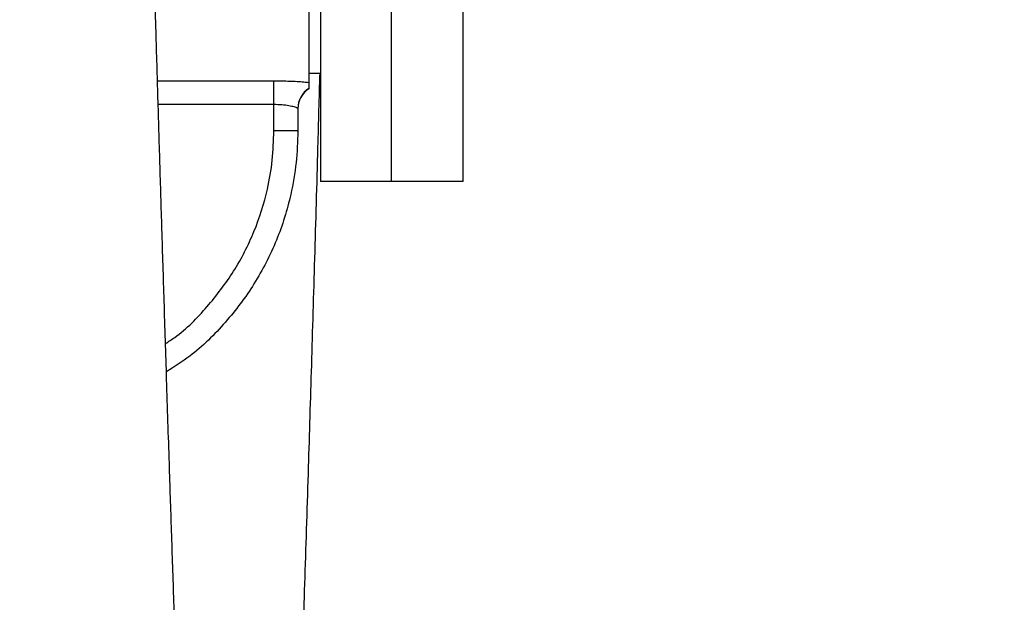
# Model space of a CAD drawing. Units: inches. Extents: x 0.1 to 16.9, y 0.1 to 10.9.
# Drawn here: x 4.1 to 4.4, y 2.5 to 2.7 of the extents above; entities that cross this region are included whole.
import ezdxf

# ---------------------------------------------------------------- set-up
doc = ezdxf.new("R2010")
doc.units = ezdxf.units.IN
doc.header["$MEASUREMENT"] = 0
doc.layers.add('SLD-0', color=179, linetype='Continuous')
doc.styles.add('SLDTEXTSTYLE0', font='TXT', dxfattribs={"width": 0.75})
doc.dimstyles.new('SLDDIMSTYLE0', dxfattribs={"dimtxt": 0.1, "dimasz": 0.13, "dimexe": 0, "dimexo": 0.0625, "dimgap": 0.025, "dimtad": 0, "dimtih": 1, "dimtoh": 1, "dimdec": 6, "dimlfac": 20, "dimrnd": 1e-09, "dimzin": 12, "dimdsep": 46, "dimlunit": 5, "dimtxsty": 'SLDTEXTSTYLE0', "dimsah": 1, "dimcen": 0.09, "dimadec": 0, "dimazin": 3, "dimtfac": 1, "dimtmove": 0, "dimatfit": 0, "dimfxl": 1, "dimfrac": 2, "dimtolj": 1, "dimtzin": 12, "dimarcsym": 0})
doc.dimstyles.new('SLDDIMSTYLE1', dxfattribs={"dimtxt": 0.1, "dimasz": 0.13, "dimexe": 0, "dimexo": 0.0625, "dimgap": 0.025, "dimtad": 0, "dimtih": 1, "dimtoh": 1, "dimdec": 6, "dimlfac": 20, "dimrnd": 1e-09, "dimzin": 12, "dimdsep": 46, "dimlunit": 5, "dimtxsty": 'SLDTEXTSTYLE0', "dimsah": 1, "dimcen": 0.09, "dimadec": 0, "dimazin": 3, "dimtfac": 1, "dimtofl": 0, "dimtmove": 0, "dimatfit": 3, "dimfxl": 1, "dimfrac": 2, "dimtolj": 1, "dimtzin": 12, "dimarcsym": 0})

# ---------------------------------------------------------------- blocks, each defined once
blk = doc.blocks.new('_D')
at = {"layer": 'SLD-0', "transparency": 16777216}
for p, q in [((4.241187943409956, 3.94551430193401), (4.418271276894843, 3.94551430193401)), ((4.096347671175961, 3.659666809241953), (4.096347671175963, 3.843856604839071)), ((4.530472671175944, 1.808416651761637), (4.530472671175968, 3.843856604839067)), ((4.096347671175963, 3.804486526098914), (3.846347671175963, 3.804486526098917)), ((4.530472671175968, 3.804486526098909), (4.096347671175963, 3.804486526098914)), ((4.530472671175968, 3.804486526098909), (4.780472671175968, 3.804486526098906))]:
    blk.add_line(p, q, dxfattribs=at)
for points in [[(4.096347671175963, 3.804486526098914), (3.966347671175963, 3.824486526098915), (3.966347671175962, 3.784486526098915)], [(4.530472671175968, 3.804486526098909), (4.660472671175968, 3.784486526098907), (4.660472671175968, 3.824486526098907)]]:
    blk.add_solid(points, dxfattribs=at)
at = {"layer": 'SLD-0', "transparency": 16777216, "char_height": 0.1, "attachment_point": 1, "style": 'SLDTEXTSTYLE0'}
for s, insert in [('11', (4.255840722889797, 4.065629411431599)), ('"', (4.432924065541244, 3.992566914830794)), ('8', (4.152646276667512, 3.992566914830794)), ('16', (4.255840722889797, 3.933393295779282))]:
    blk.add_mtext(s, dxfattribs=dict(at, insert=insert))
blk = doc.blocks.new('_D_2')
at = {"layer": 'SLD-0', "transparency": 16777216}
for p, q in [((4.416518258096331, 2.804056573021496), (5.093767790113024, 2.804056573021496)), ((5.054397711372866, 2.804056573021496), (5.054397711372866, 2.570820375707647)), ((5.056064370869472, 2.45030648289442), (5.159258817091757, 2.45030648289442)), ((5.054397711372866, 2.079056573021504), (5.054397711372866, 2.309278707059322)), ((4.369842749916104, 2.079056573021504), (5.093767790113024, 2.079056573021504))]:
    blk.add_line(p, q, dxfattribs=at)
for points in [[(5.054397711372866, 2.804056573021496), (5.034397711372867, 2.674056573021496), (5.074397711372866, 2.674056573021496)], [(5.054397711372866, 2.079056573021504), (5.074397711372866, 2.209056573021503), (5.034397711372867, 2.209056573021503)]]:
    blk.add_solid(points, dxfattribs=at)
at = {"layer": 'SLD-0', "transparency": 16777216, "char_height": 0.1, "attachment_point": 1, "style": 'SLDTEXTSTYLE0'}
for s, insert in [('1', (5.070717150349314, 2.570421592392008)), ('"', (5.173911605738159, 2.497359095791204)), ('14', (4.893633816864426, 2.497359095791204)), ('2', (5.070717150349314, 2.438185476739692))]:
    blk.add_mtext(s, dxfattribs=dict(at, insert=insert))

msp = doc.modelspace()

# ---------------------------------------------------------------- linework, layer by layer
at = {"color": 7, "linetype": 'Continuous', "lineweight": 25}
for p, q in [((4.210347671175946, 2.718674290480706), (4.210347671175952, 2.657868578707901)), ((4.250532671175946, 2.632056573021488), (4.250532671175946, 2.700395298323306)), ((4.213347671175946, 2.680369467792203), (4.213347671175946, 2.632056573021488)), ((4.210347671175946, 2.660306573021487), (4.213347671175946, 2.660306573021487)), ((4.201222671175946, 2.652083867824139), (4.201222671175946, 2.658286835383215)), ((4.210347671175946, 2.65631519989072), (4.210347671175946, 2.656191979374612)), ((4.201222671175946, 2.645229497244087), (4.201222671175946, 2.652083867824139)), ((4.207472671175946, 2.651059177210317), (4.207472671175946, 2.645229497244087)), ((4.207472671175946, 2.645229497244087), (4.201222671175946, 2.645229497244087)), ((4.207472671175946, 2.645106573021487), (4.207472671175946, 2.645229497244087)), ((4.231782671175946, 2.632056573021488), (4.213347671175946, 2.632056573021488)), ((4.250532671175946, 2.632056573021488), (4.231782671175946, 2.632056573021488))]:
    msp.add_line(p, q, dxfattribs=at)
at = {"color": 8, "linetype": 'Continuous', "lineweight": 25}
for p, q in [((4.231782671175946, 2.685139375943119), (4.231782671175946, 2.632056573021488)), ((4.170926531370688, 2.658286835383215), (4.201222671175946, 2.658286835383215)), ((4.201222671175946, 2.652083867824139), (4.171110238785201, 2.652083867824139))]:
    msp.add_line(p, q, dxfattribs=at)
at = {"color": 7, "linetype": 'Continuous', "lineweight": 25}
for centre, radius, start, end in [((4.213716246662564, 2.651058305864083), 0.006243575547419953, 122.6514226268917, 179.9920038667786), ((4.213722671175946, 2.650931573021487), 0.006250000000000058, 122.683638846259, 179.9999999999959)]:
    msp.add_arc(centre, radius, start, end, dxfattribs=at)
for points, knots in [([(4.188278718607727, 2.253063566557346), (4.188280258638023, 2.2530572799823), (4.188299479975964, 2.252978816341864), (4.188246005551703, 2.253414585227772), (4.188054379104622, 2.255022171577377), (4.187642404524333, 2.258921992325319), (4.187205697276546, 2.263639527927749), (4.186720114817558, 2.269418832433151), (4.186196139291736, 2.276254388090779), (4.185651936186419, 2.283977160822905), (4.185108528822104, 2.292287758933488), (4.184600600392083, 2.300556190113477), (4.18412125292859, 2.308788580256833), (4.183675442715142, 2.316802094505349), (4.183263519674355, 2.324500322250812), (4.182867122687802, 2.332160765199016), (4.182438712784376, 2.340701493229277), (4.181950558987315, 2.35077211722697), (4.181392404596068, 2.362729219800114), (4.180784971691581, 2.376251895235231), (4.180127926456968, 2.391459694600662), (4.179421140483322, 2.408476056894094), (4.178703898399367, 2.426431893563411), (4.177981237900964, 2.445173845646661), (4.177270087309435, 2.464217856305848), (4.176558997238052, 2.483851934800271), (4.175871759005258, 2.503365320204194), (4.175220003125816, 2.522341848112563), (4.174604124247884, 2.540685007044306), (4.173970968959008, 2.559934765858162), (4.173329114558606, 2.579870915323395), (4.172687363631321, 2.600240030792148), (4.172105590400395, 2.619060409104396), (4.171568174843425, 2.636741399552725), (4.17105579418315, 2.653858756351331), (4.170520957605405, 2.672006292815743), (4.170034678305965, 2.688731728524412), (4.169719103248903, 2.699815543958842), (4.169598353945888, 2.704056573021484)], [0, 0, 0, 0, 0.001383870253804441, 0.01727228215708328, 0.04915283055227895, 0.08088044467442009, 0.1113725508545624, 0.1406336005139368, 0.1709565071094142, 0.2033282500005874, 0.2322814739428332, 0.2596359808752691, 0.2849380849979184, 0.3081722285407691, 0.3293221077936882, 0.3486057920585053, 0.368751691284433, 0.3943492619771014, 0.4222076539921681, 0.4523295523346243, 0.4847153858200731, 0.5193635542928525, 0.5562701585410568, 0.5896960772696999, 0.6247642906579255, 0.6597175348123027, 0.6929509181927462, 0.7244611046527294, 0.7542518337228354, 0.7823342681285701, 0.8164767786439002, 0.8477483139729529, 0.876158694500123, 0.9018956119723666, 0.9270263659679399, 0.9521277014864171, 0.9816824981891195, 1, 1, 1, 1]), ([(4.191847671175946, 2.212362319241297), (4.191863822875067, 2.212442220665299), (4.192224723912152, 2.214227575046252), (4.192702148964529, 2.217092985187274), (4.19323430607988, 2.220440031163382), (4.193706401512834, 2.22374252731036), (4.19413164276772, 2.226972014919074), (4.194528916056643, 2.230229720422083), (4.194916782280035, 2.233642480019907), (4.195310408345649, 2.237350247744818), (4.195687996313468, 2.241152677114711), (4.196030987466632, 2.244820395447361), (4.196322888212062, 2.248093487989124), (4.196594899497303, 2.251265918080992), (4.196935435847673, 2.255393911268492), (4.197365359042222, 2.260881992458861), (4.197895820152318, 2.26810111979884), (4.198483206288363, 2.276641382141266), (4.1991294516315, 2.286692413229178), (4.199793450973804, 2.297745020860208), (4.200470977447977, 2.309744292548296), (4.201156154892426, 2.32258150577652), (4.201886844964831, 2.337052730420853), (4.20266258680612, 2.353281485088924), (4.203482546018375, 2.371388501868225), (4.204301429592114, 2.390467508788438), (4.205113976577601, 2.410348989689353), (4.205915184962632, 2.430840845334636), (4.206743355572426, 2.452959021611383), (4.207596352503098, 2.476724827092921), (4.208471622729972, 2.502146938397035), (4.20936647106646, 2.529226288101378), (4.210238408096786, 2.556716407471906), (4.211084540992813, 2.584425319728939), (4.21190186750887, 2.612211812009464), (4.212625972893847, 2.637596351878995), (4.213068832741115, 2.653869734620227), (4.213244003282888, 2.660306573021487)], [0, 0, 0, 0, 0.0008321137487255107, 0.01859313454426758, 0.03390244327244914, 0.04908290628770267, 0.06417265276189953, 0.07926379398109776, 0.09513064883742212, 0.1119662978613387, 0.1302663761941194, 0.145791639036287, 0.1585101944200538, 0.1708219550060032, 0.1843773141004569, 0.2072842625495809, 0.2330470957847158, 0.2616734216141856, 0.2931786453906168, 0.3276958985449976, 0.3588506127694962, 0.3921878252852785, 0.4277027831109226, 0.4653854433993515, 0.5052209513386712, 0.5471902142491065, 0.5848469138296312, 0.6240389511435251, 0.664745161042328, 0.7069380764240869, 0.7505834062587885, 0.7956409347973623, 0.8420998137241946, 0.8839367982993781, 0.9269195780101215, 0.9710934798176399, 1, 1, 1, 1]), ([(4.201222671175946, 2.658286835383215), (4.202617076242726, 2.658270433470354), (4.205394066706927, 2.658237768675385), (4.208461782322694, 2.658044296046491), (4.209907636745218, 2.65790957883308), (4.210347671175952, 2.657868578707901)], [0, 0, 0, 0, 0.4123195492111204, 0.8211440732979718, 1, 1, 1, 1]), ([(4.210347671175952, 2.657868578707901), (4.21034767117595, 2.657584518238828), (4.210347671175945, 2.657017032044207), (4.210347671175946, 2.656548969429728), (4.210347671175946, 2.65631519989072)], [0, 0, 0, 0, 0.500559259002445, 1, 1, 1, 1]), ([(4.207472671175946, 2.651059177210317), (4.207441178994881, 2.651102694858428), (4.20736234160806, 2.651211636746276), (4.206601646436805, 2.6514760243657), (4.205189434649173, 2.651782628948622), (4.203324903439825, 2.652031998325084), (4.201922580709993, 2.652066598582516), (4.201222671175946, 2.652083867824139)], [0, 0, 0, 0, 0.1435298578186355, 0.3593120113777195, 0.5741946351670689, 0.7874774271607047, 1, 1, 1, 1]), ([(4.207472671175946, 2.645229497244087), (4.207384591441734, 2.642472215282273), (4.207207340832236, 2.636923493857693), (4.205545560724624, 2.627339355480392), (4.202184425048667, 2.616593087069612), (4.196427128185743, 2.605328327243508), (4.188751645725609, 2.595176316094811), (4.180978261074873, 2.587454623584649), (4.175306258861027, 2.583856597368196), (4.173246892031555, 2.582550241065364)], [0, 0, 0, 0, 0.1109964295732869, 0.2233678946711526, 0.3906146407869348, 0.5627057173207375, 0.7298967312825898, 0.9019320354335194, 1, 1, 1, 1])]:
    msp.add_open_spline(points, degree=3, knots=knots, dxfattribs=at)
at = {"color": 8, "linetype": 'Continuous', "lineweight": 25}
msp.add_open_spline([(4.173015238898039, 2.589902288661843), (4.173821132694743, 2.590424308188568), (4.177869742010455, 2.593046804015596), (4.183987223150704, 2.599345959759068), (4.191051975706243, 2.608543794703972), (4.196339387150295, 2.61893228750733), (4.199445375829943, 2.628757984030148), (4.20097509548915, 2.637599537477103), (4.201140145921266, 2.642686176528248), (4.201222671175946, 2.645229497244087)], degree=3, knots=[0, 0, 0, 0, 0.04464777694960489, 0.2242992890918117, 0.4039511942099033, 0.5836679518479319, 0.7633852464914722, 0.881692567878205, 1, 1, 1, 1], dxfattribs=at)

# ---------------------------------------------------------------- dimensions: what is measured, and where the dimension line sits
at = {"layer": 'SLD-0'}
dim = msp.add_linear_dim(base=(4.096347671175964, 3.935257360423076), p1=(4.530472671175944, 1.76904657302148), p2=(4.096347671175961, 3.620296730501795), dimstyle='SLDDIMSTYLE0', dxfattribs=at)
dim.commit()
dim.dimension.update_dxf_attribs({"geometry": '_D', "text_midpoint": (4.313410171175952, 3.935257360423074), "dimtype": 160})
dim = msp.add_linear_dim(base=(5.054397711372867, 2.804056573021496), p1=(4.330472671175946, 2.079056573021504), p2=(4.377148179356174, 2.804056573021496), angle=90.0000000000002, dimstyle='SLDDIMSTYLE1', dxfattribs=at)
dim.commit()
dim.dimension.update_dxf_attribs({"geometry": '_D_2', "text_midpoint": (5.054397711372867, 2.440049541383484), "dimtype": 160})

doc.saveas('drawing.dxf')
